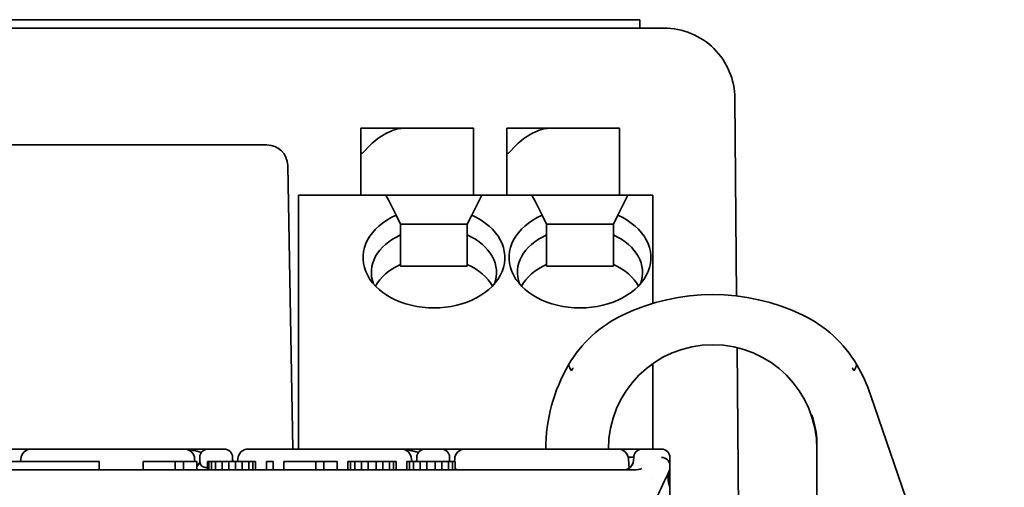
# Model space of a CAD drawing. Units: millimetres. Extents: x 35 to 2069, y 35 to 1450.
# Drawn here: x 1625 to 1649, y 1224 to 1236 of the extents above; entities that cross this region are included whole.
import ezdxf

# ---------------------------------------------------------------- set-up
doc = ezdxf.new("R2010")
doc.units = ezdxf.units.MM
doc.header["$LTSCALE"] = 5
doc.layers.add('Visible (ISO)', color=7, linetype='Continuous', lineweight=35)

msp = doc.modelspace()

# ---------------------------------------------------------------- linework, layer by layer
at = {"layer": 'Visible (ISO)'}
for p, q in [((1613.913, 1235.421), (1640.576, 1235.421)), ((1615.494, 1235.621), (1634.58, 1235.621)), ((1635.287, 1235.621), (1634.58, 1235.621)), ((1635.287, 1235.621), (1639.701, 1235.621)), ((1639.994, 1235.621), (1639.701, 1235.621)), ((1639.994, 1235.621), (1639.994, 1235.421)), ((1642.276, 1233.736), (1642.317, 1229.003)), ((1634.32, 1233.021), (1633.313, 1233.021)), ((1633.313, 1233.021), (1633.313, 1232.421)), ((1636.013, 1233.021), (1634.32, 1233.021)), ((1636.013, 1233.021), (1636.013, 1232.621)), ((1636.813, 1233.021), (1636.813, 1232.421)), ((1637.82, 1233.021), (1636.813, 1233.021)), ((1639.513, 1233.021), (1637.82, 1233.021)), ((1639.513, 1233.021), (1639.513, 1232.621)), ((1623.687, 1232.621), (1626.044, 1232.621)), ((1626.044, 1232.621), (1628.444, 1232.621)), ((1628.444, 1232.621), (1630.802, 1232.621)), ((1630.802, 1232.621), (1631.059, 1232.621)), ((1633.354, 1232.421), (1633.543, 1232.621)), ((1636.013, 1231.421), (1636.013, 1232.621)), ((1636.854, 1232.421), (1637.043, 1232.621)), ((1639.513, 1231.421), (1639.513, 1232.621)), ((1633.313, 1232.421), (1633.354, 1232.421)), ((1633.313, 1231.421), (1633.313, 1232.421)), ((1636.813, 1232.421), (1636.854, 1232.421)), ((1636.813, 1231.421), (1636.813, 1232.421)), ((1631.559, 1232.13), (1631.678, 1225.336)), ((1631.813, 1231.421), (1633.913, 1231.421)), ((1631.813, 1231.421), (1631.813, 1231.275)), ((1633.913, 1231.421), (1636.213, 1231.421)), ((1633.986, 1231.275), (1633.913, 1231.421)), ((1636.213, 1231.421), (1636.14, 1231.275)), ((1636.213, 1231.421), (1637.413, 1231.421)), ((1637.413, 1231.421), (1639.713, 1231.421)), ((1637.486, 1231.275), (1637.413, 1231.421)), ((1639.713, 1231.421), (1639.64, 1231.275)), ((1639.713, 1231.421), (1640.313, 1231.421)), ((1640.313, 1231.421), (1640.313, 1231.275)), ((1631.813, 1226.868), (1631.813, 1231.275)), ((1633.986, 1231.275), (1634.155, 1230.937)), ((1635.971, 1230.937), (1636.14, 1231.275)), ((1637.486, 1231.275), (1637.655, 1230.937)), ((1639.471, 1230.937), (1639.64, 1231.275)), ((1640.313, 1228.827), (1640.313, 1231.275)), ((1634.263, 1230.721), (1634.155, 1230.937)), ((1635.971, 1230.937), (1635.863, 1230.721)), ((1637.763, 1230.721), (1637.655, 1230.937)), ((1639.471, 1230.937), (1639.363, 1230.721)), ((1634.263, 1230.465), (1634.263, 1230.721)), ((1634.263, 1230.721), (1635.863, 1230.721)), ((1635.863, 1230.721), (1635.863, 1230.465)), ((1637.763, 1230.465), (1637.763, 1230.721)), ((1637.763, 1230.721), (1639.363, 1230.721)), ((1639.363, 1230.721), (1639.363, 1230.465)), ((1634.263, 1229.758), (1634.263, 1230.465)), ((1635.863, 1230.465), (1635.863, 1229.758)), ((1637.763, 1229.758), (1637.763, 1230.465)), ((1639.363, 1230.465), (1639.363, 1229.758)), ((1634.263, 1229.721), (1634.263, 1229.758)), ((1635.863, 1229.758), (1635.863, 1229.721)), ((1637.763, 1229.721), (1637.763, 1229.758)), ((1639.363, 1229.758), (1639.363, 1229.721)), ((1634.263, 1229.721), (1635.863, 1229.721)), ((1637.763, 1229.721), (1639.363, 1229.721)), ((1642.328, 1227.767), (1642.398, 1219.776)), ((1640.313, 1226.868), (1640.313, 1227.386)), ((1631.813, 1226.868), (1631.813, 1226.514)), ((1640.313, 1226.868), (1640.313, 1226.514)), ((1631.813, 1225.336), (1631.813, 1226.514)), ((1640.313, 1225.336), (1640.313, 1226.514)), ((1648.734, 1217.293), (1645.528, 1226.634)), ((1644.244, 1225.596), (1644.244, 1225.182)), ((1625.41, 1225.336), (1624.838, 1225.336)), ((1625.41, 1225.336), (1625.41, 1225.336)), ((1625.41, 1225.336), (1629.078, 1225.336)), ((1629.651, 1225.336), (1629.078, 1225.336)), ((1629.651, 1225.336), (1630.038, 1225.336)), ((1630.61, 1225.336), (1630.61, 1225.336)), ((1630.61, 1225.336), (1634.278, 1225.336)), ((1634.851, 1225.336), (1634.278, 1225.336)), ((1634.851, 1225.336), (1635.238, 1225.336)), ((1635.81, 1225.336), (1635.238, 1225.336)), ((1635.81, 1225.336), (1639.478, 1225.336)), ((1635.81, 1225.336), (1635.81, 1225.336)), ((1640.03, 1225.336), (1640.051, 1225.336)), ((1640.051, 1225.336), (1640.519, 1225.336)), ((1627.039, 1225.036), (1620.319, 1225.036)), ((1625.157, 1225.036), (1625.161, 1225.099)), ((1625.21, 1225.236), (1625.21, 1225.236)), ((1627.039, 1224.836), (1627.039, 1225.036)), ((1628.864, 1225.036), (1628.094, 1225.036)), ((1628.094, 1224.836), (1628.094, 1225.036)), ((1629.057, 1225.036), (1628.864, 1225.036)), ((1628.864, 1224.836), (1628.864, 1225.036)), ((1629.378, 1225.036), (1629.057, 1225.036)), ((1629.057, 1224.836), (1629.057, 1225.036)), ((1629.278, 1225.236), (1629.278, 1225.236)), ((1629.331, 1225.036), (1629.328, 1225.099)), ((1629.331, 1225.036), (1629.328, 1225.099)), ((1629.378, 1224.836), (1629.378, 1225.036)), ((1629.451, 1225.139), (1629.45, 1225.082)), ((1629.666, 1225.036), (1629.634, 1225.036)), ((1629.634, 1224.836), (1629.634, 1225.036)), ((1629.731, 1225.036), (1629.666, 1225.036)), ((1629.666, 1224.836), (1629.666, 1225.036)), ((1629.827, 1225.036), (1629.731, 1225.036)), ((1629.731, 1224.836), (1629.731, 1225.036)), ((1629.987, 1225.036), (1629.827, 1225.036)), ((1629.827, 1224.836), (1629.827, 1225.036)), ((1630.148, 1225.036), (1629.987, 1225.036)), ((1629.987, 1224.836), (1629.987, 1225.036)), ((1630.308, 1225.036), (1630.148, 1225.036)), ((1630.148, 1224.836), (1630.148, 1225.036)), ((1630.469, 1225.036), (1630.308, 1225.036)), ((1630.308, 1224.836), (1630.308, 1225.036)), ((1630.357, 1225.036), (1630.361, 1225.099)), ((1630.41, 1225.236), (1630.41, 1225.236)), ((1630.629, 1225.036), (1630.469, 1225.036)), ((1630.469, 1224.836), (1630.469, 1225.036)), ((1630.725, 1225.036), (1630.629, 1225.036)), ((1630.629, 1224.836), (1630.629, 1225.036)), ((1630.789, 1225.036), (1630.725, 1225.036)), ((1630.725, 1224.836), (1630.725, 1225.036)), ((1630.789, 1224.836), (1630.789, 1225.036)), ((1631.206, 1225.036), (1631.046, 1225.036)), ((1631.046, 1224.836), (1631.046, 1225.036)), ((1631.206, 1224.836), (1631.206, 1225.036)), ((1632.233, 1225.036), (1631.463, 1225.036)), ((1631.463, 1224.836), (1631.463, 1225.036)), ((1632.426, 1225.036), (1632.233, 1225.036)), ((1632.233, 1224.836), (1632.233, 1225.036)), ((1632.746, 1225.036), (1632.426, 1225.036)), ((1632.426, 1224.836), (1632.426, 1225.036)), ((1632.746, 1224.836), (1632.746, 1225.036)), ((1633.067, 1225.036), (1633.003, 1225.036)), ((1633.003, 1224.836), (1633.003, 1225.036)), ((1633.164, 1225.036), (1633.067, 1225.036)), ((1633.067, 1224.836), (1633.067, 1225.036)), ((1633.324, 1225.036), (1633.164, 1225.036)), ((1633.164, 1224.836), (1633.164, 1225.036)), ((1633.484, 1225.036), (1633.324, 1225.036)), ((1633.324, 1224.836), (1633.324, 1225.036)), ((1633.677, 1225.036), (1633.484, 1225.036)), ((1633.484, 1224.836), (1633.484, 1225.036)), ((1633.837, 1225.036), (1633.677, 1225.036)), ((1633.677, 1224.836), (1633.677, 1225.036)), ((1633.998, 1225.036), (1633.837, 1225.036)), ((1633.837, 1224.836), (1633.837, 1225.036)), ((1634.094, 1225.036), (1633.998, 1225.036)), ((1633.998, 1224.836), (1633.998, 1225.036)), ((1634.158, 1225.036), (1634.094, 1225.036)), ((1634.094, 1224.836), (1634.094, 1225.036)), ((1634.158, 1224.836), (1634.158, 1225.036)), ((1634.479, 1225.036), (1634.415, 1225.036)), ((1634.415, 1224.836), (1634.415, 1225.036)), ((1634.575, 1225.036), (1634.479, 1225.036)), ((1634.479, 1224.836), (1634.479, 1225.036)), ((1634.531, 1225.036), (1634.528, 1225.099)), ((1634.531, 1225.036), (1634.528, 1225.099)), ((1634.736, 1225.036), (1634.575, 1225.036)), ((1634.575, 1224.836), (1634.575, 1225.036)), ((1634.651, 1225.139), (1634.65, 1225.082)), ((1634.896, 1225.036), (1634.736, 1225.036)), ((1634.736, 1224.836), (1634.736, 1225.036)), ((1635.089, 1225.036), (1634.896, 1225.036)), ((1634.896, 1224.836), (1634.896, 1225.036)), ((1635.249, 1225.036), (1635.089, 1225.036)), ((1635.089, 1224.836), (1635.089, 1225.036)), ((1635.409, 1225.036), (1635.249, 1225.036)), ((1635.249, 1224.836), (1635.249, 1225.036)), ((1635.506, 1225.036), (1635.409, 1225.036)), ((1635.409, 1224.836), (1635.409, 1225.036)), ((1635.57, 1225.036), (1635.506, 1225.036)), ((1635.506, 1224.836), (1635.506, 1225.036)), ((1635.557, 1225.036), (1635.561, 1225.099)), ((1635.57, 1224.836), (1635.57, 1225.036)), ((1639.74, 1224.879), (1639.728, 1225.099)), ((1639.74, 1224.879), (1639.728, 1225.099)), ((1644.244, 1225.182), (1644.244, 1216.482)), ((1614.627, 1224.836), (1639.861, 1224.836)), ((1640.719, 1224.906), (1640.719, 1224.844)), ((1640.719, 1224.906), (1640.719, 1224.906)), ((1640.719, 1224.84), (1640.719, 1224.84)), ((1640.719, 1224.838), (1640.719, 1224.422)), ((1640.72, 1224.844), (1640.72, 1224.842)), ((1640.72, 1224.844), (1640.72, 1224.843)), ((1640.293, 1224.636), (1640.293, 1224.636)), ((1640.588, 1224.636), (1640.588, 1224.636))]:
    msp.add_line(p, q, dxfattribs=at)
for centre, radius, start, end in [((1631.059, 1232.121), 0.5, 1, 90), ((1641.744, 1224.036), 5, 64.412, 115.588), ((1640.881, 1225.84), 3, 115.588, 149.7452), ((1642.608, 1225.84), 3, 30.2548, 64.412), ((1641.744, 1225.336), 2.5, 0, 179.9862), ((1641.744, 1225.336), 4, 149.7452, 180), ((1641.744, 1225.336), 4, 18.9419, 30.2548), ((1625.41, 1225.086), 0.25, 90.0009, 176.9991), ((1629.078, 1225.086), 0.25, 3.0001, 89.9999), ((1629.651, 1225.136), 0.2, 90.0011, 178.999), ((1630.038, 1225.136), 0.2, 0.9938, 90.0014), ((1630.61, 1225.086), 0.25, 90.0008, 176.9992), ((1634.278, 1225.086), 0.25, 2.9995, 90), ((1634.851, 1225.136), 0.2, 90.0011, 178.999), ((1635.238, 1225.136), 0.2, 0.9938, 90.0014), ((1635.81, 1225.086), 0.25, 90.0009, 176.9991), ((1639.478, 1225.086), 0.25, 3, 90), ((1640.051, 1225.136), 0.2, 89.9987, 179.0111), ((1640.519, 1225.136), 0.2, 0.0009, 89.9992), ((1629.2, 1225.086), 0.25, 315.3412, 353.4955), ((1630.489, 1225.086), 0.25, 186.7302, 191.5374), ((1634.4, 1225.086), 0.25, 348.463, 353.4935), ((1635.689, 1225.086), 0.25, 186.7303, 191.5375), ((1639.6, 1225.086), 0.25, 298.8915, 354.85), ((1634.4, 1225.086), 0.25, 270.0003, 273.4191), ((1635.689, 1225.086), 0.25, 241.5555, 243.4612), ((1635.689, 1225.086), 0.25, 264.674, 269.9993), ((1639.6, 1225.086), 0.25, 270.0079, 276.0133)]:
    msp.add_arc(centre, radius, start, end, dxfattribs=at)
for centre, major_axis, ratio, start_param, end_param in [((1633.943, 1232.621), (-0.533, -0.338), 0.40213, 3.706735, 5.277532), ((1637.443, 1232.621), (-0.533, -0.338), 0.40213, 3.706735, 5.277532), ((1635.063, 1229.921), (1.7, 0), 0.707107, 2.134332, 7.290446), ((1638.563, 1229.921), (1.7, 0), 0.707107, 2.134332, 7.290446), ((1635.063, 1229.568), (-1.5, 0), 0.707107, 5.274925, 6.546208), ((1635.063, 1229.568), (1.5, 0), 0.707107, 6.020163, 7.291445), ((1638.563, 1229.568), (-1.5, 0), 0.707107, 5.274925, 6.546208), ((1638.563, 1229.568), (1.5, 0), 0.707107, 6.020163, 7.291445), ((1635.063, 1228.86), (-1.5, 0), 0.707107, 5.274925, 5.917298), ((1635.063, 1228.86), (1.5, 0), 0.707107, 0.365887, 1.00826), ((1638.563, 1228.86), (-1.5, 0), 0.707107, 5.274925, 5.917298), ((1638.563, 1228.86), (1.5, 0), 0.707107, 0.365887, 1.00826), ((1630.268, 1223.343), (-0.031, 1.797), 0.00006, 6.028857, 6.283382), ((1634.278, 1225.086), (0.25, 0.013), 0.052264, 6.283011, 6.283191), ((1635.468, 1223.343), (-0.031, 1.797), 0.00006, 6.028857, 6.283382), ((1638.851, 1225.136), (1, 0.004), 0.000033, 0.003935, 0.512045), ((1639.802, 1222.343), (0.049, 2.796), 0.00002, 6.283063, 6.486869), ((1640.52, 1224.952), (0.194, -0.048), 0.92955, 0.229366, 1.80014), ((1640.72, 1222.332), (-0.001, 2.804), 0.000039, 0.000261, 0.366365), ((1639.871, 1224.966), (-0.243, -0.001), 0.534946, 1.526944, 2.353423), ((1641.616, 1224.418), (-0.891, 0.436), 0.676304, 0.015766, 0.62084)]:
    msp.add_ellipse(centre, major_axis=major_axis, ratio=ratio, start_param=start_param, end_param=end_param, dxfattribs=at)
for points, knots in [([(1640.576, 1235.421), (1640.797, 1235.421), (1641.018, 1235.377), (1641.428, 1235.209), (1641.616, 1235.084), (1641.93, 1234.773), (1642.056, 1234.586), (1642.228, 1234.178), (1642.274, 1233.957), (1642.276, 1233.736)], [0, 0, 0, 0, 0.390517, 0.390517, 0.781035, 0.781035, 1.171552, 1.171552, 1.56207, 1.56207, 1.56207, 1.56207]), ([(1638.401, 1227.286), (1638.399, 1227.284), (1638.398, 1227.281), (1638.383, 1227.255), (1638.37, 1227.232), (1638.357, 1227.208)], [-0.025497949, -0.025497949, -0.025497949, -0.025497949, -0.024604252, -0.024604252, -0.016488662, -0.016488662, -0.016488662, -0.016488662]), ([(1645.132, 1227.208), (1645.119, 1227.232), (1645.106, 1227.255), (1645.091, 1227.281), (1645.089, 1227.284), (1645.088, 1227.286)], [-0.008115668, -0.008115668, -0.008115668, -0.008115668, 0, 0, 0.000893633, 0.000893633, 0.000893633, 0.000893633]), ([(1625.365, 1225.334), (1625.367, 1225.334), (1625.369, 1225.335), (1625.371, 1225.335), (1625.377, 1225.335), (1625.383, 1225.335), (1625.391, 1225.336), (1625.397, 1225.336), (1625.403, 1225.336), (1625.41, 1225.336)], [0.93732044, 0.93732044, 0.93732044, 0.93732044, 0.94666298, 0.94666298, 0.94666298, 0.97633125, 0.97633125, 0.97633125, 1, 1, 1, 1]), ([(1629.49, 1225.254), (1629.475, 1225.259), (1629.46, 1225.264), (1629.445, 1225.268), (1629.442, 1225.269), (1629.439, 1225.27), (1629.436, 1225.271), (1629.42, 1225.275), (1629.403, 1225.28), (1629.387, 1225.284), (1629.375, 1225.287), (1629.364, 1225.29), (1629.352, 1225.293), (1629.336, 1225.298), (1629.32, 1225.302), (1629.304, 1225.305), (1629.291, 1225.308), (1629.278, 1225.311), (1629.266, 1225.314), (1629.253, 1225.316), (1629.241, 1225.319), (1629.229, 1225.321), (1629.215, 1225.323), (1629.203, 1225.325), (1629.193, 1225.327), (1629.186, 1225.328), (1629.18, 1225.328), (1629.175, 1225.329), (1629.171, 1225.33), (1629.167, 1225.33), (1629.163, 1225.331), (1629.159, 1225.331), (1629.155, 1225.331), (1629.15, 1225.332), (1629.146, 1225.332), (1629.141, 1225.333), (1629.135, 1225.333), (1629.13, 1225.334), (1629.125, 1225.334), (1629.118, 1225.335), (1629.112, 1225.335), (1629.105, 1225.335), (1629.098, 1225.335), (1629.094, 1225.336), (1629.089, 1225.336), (1629.085, 1225.336)], [0.3625093, 0.3625093, 0.3625093, 0.3625093, 0.4131162, 0.4131162, 0.4131162, 0.4237883, 0.4237883, 0.4237883, 0.479885, 0.479885, 0.479885, 0.5186492, 0.5186492, 0.5186492, 0.574495, 0.574495, 0.574495, 0.6218693, 0.6218693, 0.6218693, 0.6737345, 0.6737345, 0.6737345, 0.7388216, 0.7388216, 0.7388216, 0.7882998, 0.7882998, 0.7882998, 0.8359142, 0.8359142, 0.8359142, 0.8769356, 0.8769356, 0.8769356, 0.9133003, 0.9133003, 0.9133003, 0.9466614, 0.9466614, 0.9466614, 0.9763293, 0.9763293, 0.9763293, 0.9927594, 0.9927594, 0.9927594, 0.9927594]), ([(1630.565, 1225.334), (1630.567, 1225.334), (1630.569, 1225.335), (1630.571, 1225.335), (1630.577, 1225.335), (1630.583, 1225.335), (1630.591, 1225.336), (1630.597, 1225.336), (1630.603, 1225.336), (1630.61, 1225.336)], [0.93732102, 0.93732102, 0.93732102, 0.93732102, 0.94666147, 0.94666147, 0.94666147, 0.97632935, 0.97632935, 0.97632935, 1, 1, 1, 1]), ([(1634.69, 1225.254), (1634.675, 1225.259), (1634.66, 1225.264), (1634.646, 1225.268), (1634.641, 1225.269), (1634.636, 1225.271), (1634.631, 1225.272), (1634.616, 1225.276), (1634.601, 1225.28), (1634.587, 1225.284), (1634.573, 1225.288), (1634.558, 1225.292), (1634.545, 1225.295), (1634.531, 1225.299), (1634.517, 1225.302), (1634.504, 1225.305), (1634.491, 1225.308), (1634.478, 1225.311), (1634.466, 1225.314), (1634.453, 1225.316), (1634.441, 1225.319), (1634.429, 1225.321), (1634.415, 1225.323), (1634.403, 1225.325), (1634.393, 1225.327), (1634.386, 1225.328), (1634.38, 1225.329), (1634.375, 1225.329), (1634.371, 1225.33), (1634.367, 1225.33), (1634.363, 1225.331), (1634.359, 1225.331), (1634.355, 1225.332), (1634.35, 1225.332), (1634.346, 1225.333), (1634.341, 1225.333), (1634.335, 1225.333), (1634.33, 1225.334), (1634.325, 1225.334), (1634.318, 1225.335), (1634.312, 1225.335), (1634.305, 1225.335), (1634.298, 1225.336), (1634.292, 1225.336), (1634.285, 1225.336), (1634.278, 1225.336)], [0.362492, 0.362492, 0.362492, 0.362492, 0.4130873, 0.4130873, 0.4130873, 0.4299817, 0.4299817, 0.4299817, 0.4798848, 0.4798848, 0.4798848, 0.5275784, 0.5275784, 0.5275784, 0.5744946, 0.5744946, 0.5744946, 0.6218687, 0.6218687, 0.6218687, 0.6737338, 0.6737338, 0.6737338, 0.7388204, 0.7388204, 0.7388204, 0.7882998, 0.7882998, 0.7882998, 0.8359141, 0.8359141, 0.8359141, 0.8769355, 0.8769355, 0.8769355, 0.9133002, 0.9133002, 0.9133002, 0.9466612, 0.9466612, 0.9466612, 0.976329, 0.976329, 0.976329, 1, 1, 1, 1]), ([(1635.765, 1225.334), (1635.767, 1225.334), (1635.769, 1225.335), (1635.771, 1225.335), (1635.777, 1225.335), (1635.783, 1225.335), (1635.791, 1225.336), (1635.797, 1225.336), (1635.803, 1225.336), (1635.81, 1225.336)], [0.93732489, 0.93732489, 0.93732489, 0.93732489, 0.9466617, 0.9466617, 0.9466617, 0.97632966, 0.97632966, 0.97632966, 1, 1, 1, 1]), ([(1638.851, 1225.336), (1638.98, 1225.336), (1639.11, 1225.336), (1639.354, 1225.337), (1639.471, 1225.337), (1639.676, 1225.337), (1639.766, 1225.337), (1639.91, 1225.337), (1639.965, 1225.337), (1640.013, 1225.337), (1640.023, 1225.337), (1640.034, 1225.337), (1640.036, 1225.337), (1640.039, 1225.337), (1640.039, 1225.337), (1640.04, 1225.337), (1640.04, 1225.337), (1640.04, 1225.337), (1640.044, 1225.337), (1640.051, 1225.336)], [0, 0, 0, 0, 0.0386894, 0.0386894, 0.0773006, 0.0773006, 0.1159525, 0.1159525, 0.1545834, 0.1545834, 0.1703416, 0.1703416, 0.1782799, 0.1782799, 0.1822305, 0.1822305, 0.1841904, 0.1841904, 0.1863864, 0.1863864, 0.1863864, 0.1863864]), ([(1629.448, 1225.058), (1629.449, 1225.064), (1629.45, 1225.071), (1629.45, 1225.078), (1629.45, 1225.079), (1629.45, 1225.08)], [0, 0, 0, 0, 0.002056992, 0.002056992, 0.002516568, 0.002516568, 0.002516568, 0.002516568]), ([(1629.634, 1224.892), (1629.628, 1224.892), (1629.622, 1224.892), (1629.606, 1224.893), (1629.597, 1224.894), (1629.579, 1224.897), (1629.57, 1224.898), (1629.553, 1224.903), (1629.545, 1224.906), (1629.529, 1224.913), (1629.522, 1224.917), (1629.508, 1224.927), (1629.501, 1224.932), (1629.489, 1224.945), (1629.483, 1224.953), (1629.474, 1224.969), (1629.469, 1224.978), (1629.462, 1224.996), (1629.46, 1225.004), (1629.456, 1225.02), (1629.454, 1225.028), (1629.453, 1225.035), (1629.453, 1225.036), (1629.452, 1225.042), (1629.451, 1225.048), (1629.451, 1225.057), (1629.45, 1225.06), (1629.45, 1225.07), (1629.45, 1225.076), (1629.45, 1225.082)], [0.0169538, 0.0169538, 0.0169538, 0.0169538, 0.0519043, 0.0519043, 0.107019, 0.107019, 0.1658022, 0.1658022, 0.2288664, 0.2288664, 0.3002681, 0.3002681, 0.3787659, 0.3787659, 0.4667872, 0.4667872, 0.5664439, 0.5664439, 0.6626612, 0.6626612, 0.7521594, 0.7521594, 0.7588785, 0.7588785, 0.836198, 0.836198, 0.89161, 0.89161, 1, 1, 1, 1]), ([(1630.239, 1225.082), (1630.239, 1225.075), (1630.239, 1225.069), (1630.238, 1225.061), (1630.238, 1225.054), (1630.237, 1225.047), (1630.236, 1225.039), (1630.236, 1225.038), (1630.236, 1225.037), (1630.236, 1225.036)], [0, 0, 0, 0, 0.1240804, 0.1240804, 0.1240804, 0.2345697, 0.2345697, 0.2345697, 0.2513123, 0.2513123, 0.2513123, 0.2513123]), ([(1630.239, 1225.08), (1630.239, 1225.075), (1630.239, 1225.07), (1630.24, 1225.062), (1630.24, 1225.059), (1630.24, 1225.057)], [0, 0, 0, 0, 0.001798167, 0.001798167, 0.002621177, 0.002621177, 0.002621177, 0.002621177]), ([(1634.648, 1225.058), (1634.649, 1225.064), (1634.65, 1225.071), (1634.65, 1225.078), (1634.65, 1225.079), (1634.65, 1225.08)], [0, 0, 0, 0, 0.002057402, 0.002057402, 0.00251748, 0.00251748, 0.00251748, 0.00251748]), ([(1634.653, 1225.036), (1634.653, 1225.036), (1634.653, 1225.036), (1634.652, 1225.042), (1634.651, 1225.048), (1634.651, 1225.057), (1634.65, 1225.06), (1634.65, 1225.07), (1634.65, 1225.076), (1634.65, 1225.082)], [0.7575092, 0.7575092, 0.7575092, 0.7575092, 0.7588773, 0.7588773, 0.8361967, 0.8361967, 0.89161, 0.89161, 1, 1, 1, 1]), ([(1635.439, 1225.082), (1635.439, 1225.075), (1635.439, 1225.069), (1635.438, 1225.061), (1635.438, 1225.054), (1635.437, 1225.047), (1635.436, 1225.039), (1635.436, 1225.038), (1635.436, 1225.037), (1635.436, 1225.036)], [0, 0, 0, 0, 0.1240803, 0.1240803, 0.1240803, 0.2345695, 0.2345695, 0.2345695, 0.2512921, 0.2512921, 0.2512921, 0.2512921]), ([(1635.439, 1225.08), (1635.439, 1225.075), (1635.439, 1225.07), (1635.44, 1225.062), (1635.44, 1225.059), (1635.44, 1225.057)], [0, 0, 0, 0, 0.001798167, 0.001798167, 0.00262117, 0.00262117, 0.00262117, 0.00262117]), ([(1635.577, 1224.862), (1635.594, 1224.854), (1635.611, 1224.848), (1635.633, 1224.842), (1635.638, 1224.841), (1635.646, 1224.839), (1635.649, 1224.839), (1635.654, 1224.838), (1635.655, 1224.838), (1635.658, 1224.838), (1635.659, 1224.838), (1635.661, 1224.837), (1635.662, 1224.837), (1635.663, 1224.837), (1635.664, 1224.837), (1635.665, 1224.837), (1635.665, 1224.837), (1635.666, 1224.837)], [0, 0, 0, 0, 0.00562997, 0.00562997, 0.00714587, 0.00714587, 0.00811388, 0.00811388, 0.00856281, 0.00856281, 0.00898143, 0.00898143, 0.00937959, 0.00937959, 0.00995168, 0.00995168, 0.01042264, 0.01042264, 0.01042264, 0.01042264]), ([(1639.626, 1224.837), (1639.627, 1224.837), (1639.627, 1224.837), (1639.629, 1224.837), (1639.63, 1224.838), (1639.632, 1224.838), (1639.633, 1224.838), (1639.634, 1224.838), (1639.635, 1224.838), (1639.636, 1224.838), (1639.637, 1224.838), (1639.639, 1224.839), (1639.64, 1224.839), (1639.642, 1224.839), (1639.643, 1224.84), (1639.646, 1224.84), (1639.648, 1224.84), (1639.652, 1224.841), (1639.654, 1224.842), (1639.662, 1224.844), (1639.667, 1224.845), (1639.689, 1224.852), (1639.705, 1224.858), (1639.721, 1224.867)], [0, 0, 0, 0, 0.00137853, 0.00137853, 0.00241527, 0.00241527, 0.00281848, 0.00281848, 0.00319195, 0.00319195, 0.00342192, 0.00342192, 0.00377932, 0.00377932, 0.0041288, 0.0041288, 0.00460587, 0.00460587, 0.00542721, 0.00542721, 0.00729049, 0.00729049, 0.01286802, 0.01286802, 0.01286802, 0.01286802]), ([(1640.332, 1224.021), (1640.381, 1224.125), (1640.427, 1224.226), (1640.573, 1224.538), (1640.654, 1224.704), (1640.72, 1224.844)], [0, 0, 0, 0, 0.298598, 0.298598, 1, 1, 1, 1]), ([(1640.719, 1224.422), (1640.719, 1224.304), (1640.719, 1224.079), (1640.719, 1223.876), (1640.719, 1223.71), (1640.719, 1223.596)], [-0.05214464, -0.05214464, -0.05214464, -0.05214464, -0.03411911, -0.03411911, -0.00001097, -0.00001097, -0.00001097, -0.00001097])]:
    msp.add_open_spline(points, degree=3, knots=knots, dxfattribs=at)
for points in [[(1638.289, 1227.351), (1638.311, 1227.304), (1638.334, 1227.256), (1638.357, 1227.208)], [(1638.357, 1227.209), (1638.334, 1227.256), (1638.311, 1227.304), (1638.289, 1227.351)], [(1638.357, 1227.208), (1638.357, 1227.208), (1638.357, 1227.208), (1638.357, 1227.209)], [(1645.2, 1227.351), (1645.179, 1227.307), (1645.156, 1227.257), (1645.132, 1227.209)], [(1645.2, 1227.351), (1645.179, 1227.306), (1645.156, 1227.258), (1645.132, 1227.208)], [(1645.132, 1227.209), (1645.132, 1227.208), (1645.132, 1227.208), (1645.132, 1227.208)], [(1644.123, 1226.152), (1644.18, 1225.984), (1644.221, 1225.791), (1644.244, 1225.596)], [(1639.849, 1225.063), (1639.849, 1225.069), (1639.85, 1225.074), (1639.85, 1225.079)], [(1639.85, 1225.081), (1639.85, 1225.081), (1639.85, 1225.081), (1639.85, 1225.082)], [(1629.378, 1224.91), (1629.396, 1224.929), (1629.412, 1224.951), (1629.424, 1224.975)], [(1635.667, 1224.836), (1635.66, 1224.836), (1635.651, 1224.836), (1635.638, 1224.836)], [(1639.67, 1224.836), (1639.646, 1224.836), (1639.632, 1224.836), (1639.622, 1224.836)], [(1639.807, 1224.946), (1639.822, 1224.968), (1639.833, 1224.993), (1639.841, 1225.018)], [(1640.71, 1224.822), (1640.682, 1224.764), (1640.652, 1224.701), (1640.619, 1224.632)], [(1640.719, 1224.946), (1640.719, 1224.923), (1640.719, 1224.908), (1640.719, 1224.906)], [(1640.72, 1224.842), (1640.719, 1224.839), (1640.719, 1224.837), (1640.719, 1224.837)], [(1640.72, 1224.842), (1640.72, 1224.842), (1640.72, 1224.842), (1640.72, 1224.842)]]:
    msp.add_open_spline(points, degree=3, dxfattribs=at)

doc.saveas('drawing.dxf')
